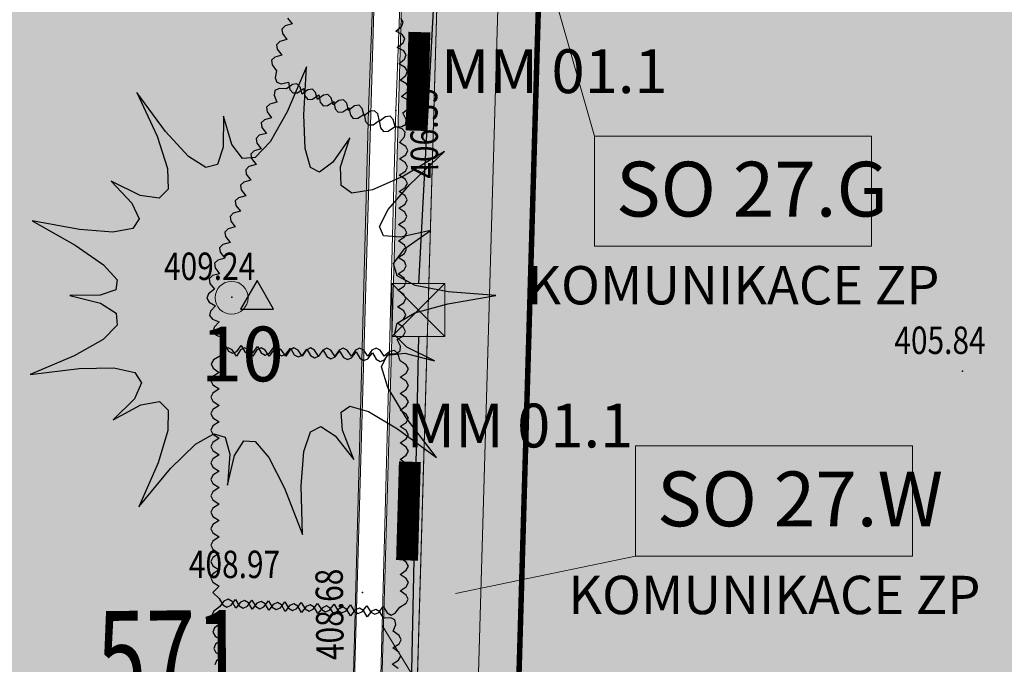
# Model space of a CAD drawing. Units: millimetres. Extents: x -1964 to 1041, y -664 to 14015.
# Drawn here: x 116 to 134, y 159 to 171 of the extents above; entities that cross this region are included whole.
import ezdxf
from ezdxf.enums import TextEntityAlignment as Align

# ---------------------------------------------------------------- set-up
doc = ezdxf.new("R2010")
doc.units = ezdxf.units.MM
doc.linetypes.add('ČÁRKOVANÁX2', pattern=[38.1, 25.4, -12.7])
doc.layers.get('0').update_dxf_attribs({"lineweight": 15})
for name, color, linetype, lineweight in [('adr mob lavicky', 7, 'Continuous', 0), ('adr mob popis', 210, 'Continuous', 5), ('adr parter komunikace', 3, 'Continuous', 9), ('adr stromy kmeny', 15, 'Continuous', 15), ('adr stromy stavajici oznaceni', 124, 'Continuous', 15), ('ADR_popis_komunikace', 203, 'Continuous', 9), ('situace', 7, 'Continuous', 5)]:
    doc.layers.add(name, color=color, linetype=linetype, lineweight=lineweight)
doc.layers.add('adr osvetleni', color=7, linetype='Continuous', lineweight=15, true_color=0xf03c00)
doc.layers.add('ADR SO objekty_popis', color=7, linetype='Continuous', lineweight=5, true_color=0xff4000)
for name, color, linetype in [('adr podkres KM', 253, 'Continuous'), ('body', 7, 'Continuous'), ('Ekab_svetla', 6, 'Continuous'), ('ZÁKLADNÍ_VRSTVA', 255, 'Continuous')]:
    doc.layers.add(name, color=color, linetype=linetype)
for name, color, linetype, true_color in [('adr podkres KM cervena', 7, 'Continuous', 0xe60000), ('adr srafy mlat 4b pochozi', 7, 'Continuous', 0xfbfacb), ('adr srafy sad travnik', 7, 'Continuous', 0xcff7a1), ('VPK_dešťová kanalizace', 7, 'KANALIZACE_DESTOVA_PODZ', 0x470165)]:
    doc.layers.add(name, color=color, linetype=linetype, true_color=true_color)
doc.layers.add('pomoc', color=30, linetype='Continuous', lineweight=5, plot=False)
doc.styles.add('MONOTXT', font='MONOTXT', dxfattribs={"height": 0.2})
doc.styles.add('RomanS', font='romans.shx')
doc.styles.get("Standard").update_dxf_attribs({"font": 'ARIALN.TTF'})
doc.linetypes.add('KANALIZACE_DESTOVA_PODZ', pattern='A,35,-15,[102,cadkon.shx,S=5,R=0,X=0,Y=5],-5,[106,cadkon.shx,S=5,R=0,X=10,Y=0],30,-15', length=100)
doc.linetypes.add('PLOZDEN1', pattern='A,150,[34,is-znacky.shx,S=15,R=0,X=0,Y=0],50', length=200)

# ---------------------------------------------------------------- blocks, each defined once
blk = doc.blocks.new('podkres KM')
at = {"style": 'MONOTXT', "width": 0.7}
blk.add_text('571', height=1.7, dxfattribs=at).set_placement((37.22, 9.37))
blk = doc.blocks.new('vyskopis_opraveny')
at = {"layer": 'body'}
for p in [(35.295, 21.624), (32.305, 18.214), (45.635, 16.864), (34.685, 12.824)]:
    blk.add_point(p, dxfattribs=at)
at = {"style": 'RomanS', "width": 0.8}
for s, p in [('406.39', (36.072, 20.38)), ('408.68', (34.347, 11.597))]:
    blk.add_text(s, height=0.5, rotation=90.7345, dxfattribs=at).set_placement(p)
for s, p in [('409.24', (31.064, 18.529)), ('405.84', (44.394, 17.179)), ('408.97', (31.518, 13.09))]:
    blk.add_text(s, height=0.5, dxfattribs=at).set_placement(p)
blk = doc.blocks.new('osvetleni areal')
at = {"layer": 'adr osvetleni', "ltscale": 500}
blk.add_lwpolyline([(732.856, 53.337), (733.822, 53.337), (733.822, 52.371), (732.856, 52.371)], close=True, dxfattribs=at)
for points in [[(732.856, 53.337), (733.822, 52.371)], [(733.822, 53.337), (732.856, 52.371)]]:
    blk.add_lwpolyline(points, dxfattribs=at)
at = {"layer": 'Ekab_svetla'}
for p, q in [((733.655, 59.224), (733.339, 53.337)), ((733.339, 52.371), (733.204, 45.792))]:
    blk.add_line(p, q, dxfattribs=at)
blk = doc.blocks.new('srafy')
at = {"layer": 'adr srafy mlat 4b pochozi'}
for points in [[(124.555, 174.132), (123.637, 142.575), (128.689, 138.967), (141.937, 137.885), (143.134, 137.787), (168.774, 135.692), (169.011, 139.39), (168.215, 148.463), (167.825, 156.101), (167.686, 161.956), (167.546, 167.811), (167.415, 178.542), (168.447, 178.52), (168.57, 174.102), (168.742, 167.892), (168.994, 156.72), (169.411, 148.564), (170.207, 139.491), (169.882, 134.431), (160.43, 135.17), (156.17, 135.518), (143.855, 136.524), (136.935, 137.09), (136.437, 137.13), (128.622, 137.769), (128.261, 137.798), (122.507, 141.907), (122.584, 144.556), (122.803, 152.067), (123.446, 174.173)], [(121.517, 142.614), (122.507, 141.907), (123.446, 174.173), (123.51, 176.372), (123.01, 176.39), (122.958, 174.604), (122.81, 174.61), (122.11, 150.55), (121.69, 143.65)]]:
    blk.add_hatch(color=256, dxfattribs=at).paths.add_polyline_path(points)
at = {"layer": 'adr srafy sad travnik', "ltscale": 500}
for points in [[(122.291, 174.128), (122.026, 174.137), (121.96, 179.324), (119.87, 179.4), (119.888, 179.9), (118.189, 179.948), (104.105, 180.354), (104.76, 159.393), (104.684, 154.634), (112.657, 148.941), (120.47, 143.361), (121.205, 143.911), (121.61, 150.572)], [(143.554, 179.224), (128.941, 179.641), (128.92, 179.07), (126.333, 179.164), (126.228, 176.273), (125.728, 176.291), (125.664, 174.092), (124.555, 174.132), (123.637, 142.575), (128.689, 138.967), (141.937, 137.885)]]:
    blk.add_hatch(color=256, dxfattribs=at).paths.add_polyline_path(points)
blk = doc.blocks.new('kanalizace destova')
at = {"layer": 'VPK_dešťová kanalizace', "linetype": 'ČÁRKOVANÁX2', "ltscale": 0.08, "const_width": 0.1}
blk.add_lwpolyline([(129.6, 177.273), (142.211, 176.912), (140.81, 141.089), (137.731, 138.496), (128.766, 139.236), (124.373, 142.373), (125.246, 172.388), (126.839, 172.326), (126.903, 174.528), (126.911, 174.527), (127.016, 177.417), (129.603, 177.322)], close=True, dxfattribs=at)
blk = doc.blocks.new('stromy stavajici')
at = {"layer": 'ZÁKLADNÍ_VRSTVA', "color": 92}
for points in [[(1407.519, 170.145), (1407.167, 169.325), (1406.855, 168.773), (1406.583, 168.489), (1406.351, 168.473), (1406.159, 168.725), (1406.007, 169.245), (1406.007, 169.245)], [(1408.311, 168.849), (1407.999, 168.405), (1407.759, 168.225), (1407.591, 168.309), (1407.495, 168.657), (1407.471, 169.269), (1407.519, 170.145), (1407.519, 170.145)], [(1404.423, 169.677), (1404.795, 168.877), (1404.987, 168.289), (1404.999, 167.913), (1404.831, 167.749), (1404.483, 167.797), (1403.955, 168.057), (1403.955, 168.057)], [(1406.007, 169.245), (1406.003, 168.677), (1405.895, 168.365), (1405.683, 168.309), (1405.367, 168.509), (1404.947, 168.965), (1404.423, 169.677), (1404.423, 169.677)], [(1410.039, 168.597), (1409.291, 168.149), (1408.727, 167.897), (1408.347, 167.841), (1408.151, 167.981), (1408.139, 168.317), (1408.311, 168.849), (1408.311, 168.849)], [(1409.787, 167.157), (1409.239, 167.037), (1408.927, 167.061), (1408.851, 167.229), (1409.011, 167.541), (1409.407, 167.997), (1410.039, 168.597), (1410.039, 168.597)], [(1403.955, 168.057), (1404.335, 167.657), (1404.467, 167.369), (1404.351, 167.193), (1403.987, 167.129), (1403.375, 167.177), (1402.515, 167.337), (1402.515, 167.337)], [(1402.515, 167.337), (1403.299, 166.889), (1403.815, 166.529), (1404.063, 166.257), (1404.043, 166.073), (1403.755, 165.977), (1403.199, 165.969), (1403.199, 165.969)], [(1410.975, 165.969), (1410.107, 166.037), (1409.507, 166.157), (1409.175, 166.329), (1409.111, 166.553), (1409.315, 166.829), (1409.787, 167.157), (1409.787, 167.157)], [(1406.319, 165.724), (1406.919, 165.724), (1406.619, 166.243), (1406.319, 165.724)], [(1403.199, 165.969), (1403.759, 165.829), (1404.047, 165.649), (1404.063, 165.429), (1403.807, 165.169), (1403.279, 164.869), (1402.479, 164.529), (1402.479, 164.529)], [(1409.859, 164.781), (1409.355, 165.029), (1409.127, 165.257), (1409.175, 165.465), (1409.499, 165.653), (1410.099, 165.821), (1410.975, 165.969), (1410.975, 165.969)], [(1409.895, 163.017), (1409.339, 163.741), (1409.003, 164.293), (1408.887, 164.673), (1408.991, 164.881), (1409.315, 164.917), (1409.859, 164.781), (1409.859, 164.781)], [(1402.479, 164.529), (1403.371, 164.641), (1404.007, 164.653), (1404.387, 164.565), (1404.511, 164.377), (1404.379, 164.089), (1403.991, 163.701), (1403.991, 163.701)], [(1403.991, 163.701), (1404.499, 163.977), (1404.835, 164.037), (1404.999, 163.881), (1404.991, 163.509), (1404.811, 162.921), (1404.459, 162.117), (1404.459, 162.117)], [(1408.383, 162.981), (1408.175, 163.517), (1408.151, 163.841), (1408.311, 163.953), (1408.655, 163.853), (1409.183, 163.541), (1409.895, 163.017), (1409.895, 163.017)], [(1407.447, 161.613), (1407.423, 162.501), (1407.471, 163.125), (1407.591, 163.485), (1407.783, 163.581), (1408.047, 163.413), (1408.383, 162.981), (1408.383, 162.981)], [(1404.459, 162.117), (1405.039, 162.813), (1405.495, 163.257), (1405.827, 163.449), (1406.035, 163.389), (1406.119, 163.077), (1406.079, 162.513), (1406.079, 162.513)], [(1406.079, 162.513), (1406.207, 163.053), (1406.375, 163.317), (1406.583, 163.305), (1406.831, 163.017), (1407.119, 162.453), (1407.447, 161.613), (1407.447, 161.613)]]:
    blk.add_lwpolyline(points, dxfattribs=at)
blk = doc.blocks.new('stromy nove')
at = {"layer": 'ZÁKLADNÍ_VRSTVA', "color": 162, "true_color": 0x082db5}
for p, q in [((1127.319, 170.928), (1127.189, 170.892)), ((1127.236, 171.034), (1127.319, 170.928)), ((1129.347, 170.96), (1129.304, 171.031)), ((1129.316, 170.882), (1129.347, 170.96)), ((1127.189, 170.892), (1127.129, 170.833)), ((1127.129, 170.833), (1127.141, 170.75)), ((1127.141, 170.75), (1127.224, 170.643)), ((1129.211, 170.798), (1129.316, 170.882)), ((1129.329, 170.733), (1129.211, 170.798)), ((1129.373, 170.661), (1129.329, 170.733)), ((1127.094, 170.607), (1127.034, 170.548)), ((1127.034, 170.548), (1127.046, 170.465)), ((1127.224, 170.643), (1127.094, 170.607)), ((1129.237, 170.499), (1129.342, 170.583)), ((1129.342, 170.583), (1129.373, 170.661)), ((1127.046, 170.465), (1127.129, 170.358)), ((1129.355, 170.434), (1129.237, 170.499)), ((1129.399, 170.362), (1129.355, 170.434)), ((1129.368, 170.284), (1129.399, 170.362)), ((1126.999, 170.323), (1126.94, 170.264)), ((1126.94, 170.264), (1126.951, 170.181)), ((1127.129, 170.358), (1126.999, 170.323)), ((1129.263, 170.2), (1129.368, 170.284)), ((1129.381, 170.135), (1129.263, 170.2)), ((1126.951, 170.181), (1127.034, 170.074)), ((1127.034, 170.074), (1127.01, 169.941)), ((1129.425, 170.063), (1129.381, 170.135)), ((1129.394, 169.985), (1129.425, 170.063)), ((1127.01, 169.941), (1127.037, 169.862)), ((1127.037, 169.862), (1127.117, 169.836)), ((1127.117, 169.836), (1127.249, 169.864)), ((1127.322, 169.825), (1127.214, 169.744)), ((1127.249, 169.864), (1127.274, 169.731)), ((1127.405, 169.836), (1127.322, 169.825)), ((1127.464, 169.776), (1127.405, 169.836)), ((1129.288, 169.901), (1129.394, 169.985)), ((1129.407, 169.836), (1129.288, 169.901)), ((1129.451, 169.764), (1129.407, 169.836)), ((1127.005, 169.71), (1126.991, 169.627)), ((1127.079, 169.749), (1127.005, 169.71)), ((1127.214, 169.744), (1127.079, 169.749)), ((1127.274, 169.731), (1127.329, 169.668)), ((1127.329, 169.668), (1127.413, 169.673)), ((1127.413, 169.673), (1127.525, 169.748)), ((1127.498, 169.645), (1127.464, 169.776)), ((1127.606, 169.727), (1127.498, 169.645)), ((1127.525, 169.748), (1127.551, 169.615)), ((1127.689, 169.738), (1127.606, 169.727)), ((1127.747, 169.678), (1127.689, 169.738)), ((1127.781, 169.547), (1127.747, 169.678)), ((1129.314, 169.602), (1129.42, 169.686)), ((1129.42, 169.686), (1129.451, 169.764)), ((1126.908, 169.465), (1126.849, 169.406)), ((1127.039, 169.501), (1126.908, 169.465)), ((1126.991, 169.627), (1127.039, 169.501)), ((1127.551, 169.615), (1127.605, 169.551)), ((1127.605, 169.551), (1127.689, 169.556)), ((1127.689, 169.556), (1127.802, 169.631)), ((1127.889, 169.629), (1127.781, 169.547)), ((1127.802, 169.631), (1127.827, 169.498)), ((1127.827, 169.498), (1127.882, 169.434)), ((1127.972, 169.639), (1127.889, 169.629)), ((1127.965, 169.44), (1128.078, 169.514)), ((1128.031, 169.579), (1127.972, 169.639)), ((1128.065, 169.449), (1128.031, 169.579)), ((1128.172, 169.53), (1128.065, 169.449)), ((1128.078, 169.514), (1128.104, 169.381)), ((1128.256, 169.541), (1128.172, 169.53)), ((1128.314, 169.481), (1128.256, 169.541)), ((1128.348, 169.35), (1128.314, 169.481)), ((1129.433, 169.537), (1129.314, 169.602)), ((1129.477, 169.466), (1129.433, 169.537)), ((1129.446, 169.388), (1129.477, 169.466)), ((1126.849, 169.406), (1126.861, 169.323)), ((1126.861, 169.323), (1126.944, 169.216)), ((1127.882, 169.434), (1127.965, 169.44)), ((1128.104, 169.381), (1128.158, 169.318)), ((1128.158, 169.318), (1128.242, 169.323)), ((1128.242, 169.323), (1128.355, 169.397)), ((1128.456, 169.432), (1128.348, 169.35)), ((1128.355, 169.397), (1128.38, 169.265)), ((1128.539, 169.443), (1128.456, 169.432)), ((1128.598, 169.383), (1128.539, 169.443)), ((1128.632, 169.252), (1128.598, 169.383)), ((1128.739, 169.334), (1128.632, 169.252)), ((1128.822, 169.344), (1128.739, 169.334)), ((1128.881, 169.284), (1128.822, 169.344)), ((1128.915, 169.154), (1128.881, 169.284)), ((1129.34, 169.303), (1129.446, 169.388)), ((1129.397, 169.181), (1129.34, 169.303)), ((1126.813, 169.18), (1126.754, 169.121)), ((1126.754, 169.121), (1126.766, 169.038)), ((1126.944, 169.216), (1126.813, 169.18)), ((1128.38, 169.265), (1128.434, 169.201)), ((1128.434, 169.201), (1128.518, 169.206)), ((1128.518, 169.206), (1128.631, 169.281)), ((1128.631, 169.281), (1128.656, 169.148)), ((1128.656, 169.148), (1128.711, 169.084)), ((1128.794, 169.089), (1128.907, 169.164)), ((1128.907, 169.164), (1128.933, 169.031)), ((1129.023, 169.235), (1128.915, 169.154)), ((1129.106, 169.246), (1129.023, 169.235)), ((1129.164, 169.186), (1129.106, 169.246)), ((1129.198, 169.055), (1129.164, 169.186)), ((1129.39, 169.097), (1129.397, 169.181)), ((1126.849, 168.931), (1126.719, 168.896)), ((1126.766, 169.038), (1126.849, 168.931)), ((1128.711, 169.084), (1128.794, 169.089)), ((1128.933, 169.031), (1128.987, 168.967)), ((1128.987, 168.967), (1129.071, 168.973)), ((1129.071, 168.973), (1129.184, 169.047)), ((1129.184, 169.047), (1129.319, 169.053)), ((1129.327, 169.014), (1129.198, 169.055)), ((1129.319, 169.053), (1129.39, 169.097)), ((1129.383, 168.952), (1129.327, 169.014)), ((1129.368, 168.869), (1129.383, 168.952)), ((1126.719, 168.896), (1126.659, 168.836)), ((1126.659, 168.836), (1126.671, 168.753)), ((1126.671, 168.753), (1126.754, 168.647)), ((1129.28, 168.766), (1129.368, 168.869)), ((1129.391, 168.69), (1129.28, 168.766)), ((1126.624, 168.611), (1126.564, 168.552)), ((1126.754, 168.647), (1126.624, 168.611)), ((1129.39, 168.54), (1129.428, 168.615)), ((1129.428, 168.615), (1129.391, 168.69)), ((1126.564, 168.552), (1126.576, 168.469)), ((1126.576, 168.469), (1126.659, 168.362)), ((1129.276, 168.466), (1129.39, 168.54)), ((1129.388, 168.39), (1129.276, 168.466)), ((1129.424, 168.315), (1129.388, 168.39)), ((1126.529, 168.327), (1126.47, 168.267)), ((1126.47, 168.267), (1126.481, 168.184)), ((1126.659, 168.362), (1126.529, 168.327)), ((1129.272, 168.166), (1129.386, 168.24)), ((1129.386, 168.24), (1129.424, 168.315)), ((1126.434, 168.042), (1126.375, 167.983)), ((1126.564, 168.078), (1126.434, 168.042)), ((1126.481, 168.184), (1126.564, 168.078)), ((1129.384, 168.09), (1129.272, 168.166)), ((1129.421, 168.015), (1129.384, 168.09)), ((1126.375, 167.983), (1126.387, 167.9)), ((1126.387, 167.9), (1126.47, 167.793)), ((1129.269, 167.867), (1129.382, 167.94)), ((1129.38, 167.79), (1129.269, 167.867)), ((1129.382, 167.94), (1129.421, 168.015)), ((1126.339, 167.757), (1126.28, 167.698)), ((1126.28, 167.698), (1126.292, 167.615)), ((1126.47, 167.793), (1126.339, 167.757)), ((1129.379, 167.64), (1129.417, 167.715)), ((1129.417, 167.715), (1129.38, 167.79)), ((1126.375, 167.508), (1126.244, 167.473)), ((1126.292, 167.615), (1126.375, 167.508)), ((1129.265, 167.567), (1129.379, 167.64)), ((1129.377, 167.49), (1129.265, 167.567)), ((1129.413, 167.415), (1129.377, 167.49)), ((1126.244, 167.473), (1126.185, 167.413)), ((1126.185, 167.413), (1126.197, 167.33)), ((1126.197, 167.33), (1126.28, 167.224)), ((1129.261, 167.267), (1129.375, 167.34)), ((1129.375, 167.34), (1129.413, 167.415)), ((1126.149, 167.188), (1126.09, 167.129)), ((1126.09, 167.129), (1126.102, 167.046)), ((1126.28, 167.224), (1126.149, 167.188)), ((1129.373, 167.19), (1129.261, 167.267)), ((1129.41, 167.115), (1129.373, 167.19)), ((1126.102, 167.046), (1126.185, 166.939)), ((1129.258, 166.967), (1129.371, 167.04)), ((1129.369, 166.89), (1129.258, 166.967)), ((1129.371, 167.04), (1129.41, 167.115)), ((1126.054, 166.904), (1125.995, 166.844)), ((1125.995, 166.844), (1126.007, 166.761)), ((1126.185, 166.939), (1126.054, 166.904)), ((1129.368, 166.74), (1129.406, 166.815)), ((1129.406, 166.815), (1129.369, 166.89)), ((1125.96, 166.619), (1125.9, 166.56)), ((1126.09, 166.654), (1125.96, 166.619)), ((1126.007, 166.761), (1126.09, 166.654)), ((1129.254, 166.667), (1129.368, 166.74)), ((1129.366, 166.59), (1129.254, 166.667)), ((1129.402, 166.515), (1129.366, 166.59)), ((1125.9, 166.56), (1125.912, 166.477)), ((1125.912, 166.477), (1125.995, 166.37)), ((1129.251, 166.367), (1129.364, 166.44)), ((1129.364, 166.44), (1129.402, 166.515)), ((1125.865, 166.334), (1125.805, 166.275)), ((1125.805, 166.275), (1125.817, 166.192)), ((1125.995, 166.37), (1125.865, 166.334)), ((1129.362, 166.29), (1129.251, 166.367)), ((1129.399, 166.215), (1129.362, 166.29)), ((1125.9, 166.085), (1125.793, 166.003)), ((1125.817, 166.192), (1125.9, 166.085)), ((1129.247, 166.067), (1129.36, 166.14)), ((1129.358, 165.99), (1129.247, 166.067)), ((1129.36, 166.14), (1129.399, 166.215)), ((1125.793, 166.003), (1125.761, 165.926)), ((1125.761, 165.926), (1125.803, 165.853)), ((1129.357, 165.84), (1129.395, 165.915)), ((1129.395, 165.915), (1129.358, 165.99)), ((1125.803, 165.853), (1125.92, 165.786)), ((1125.92, 165.786), (1125.828, 165.687)), ((1129.243, 165.767), (1129.357, 165.84)), ((1129.355, 165.69), (1129.243, 165.767)), ((1129.391, 165.615), (1129.355, 165.69)), ((1125.828, 165.687), (1125.809, 165.606)), ((1125.809, 165.606), (1125.862, 165.541)), ((1125.862, 165.541), (1125.989, 165.494)), ((1129.24, 165.467), (1129.353, 165.54)), ((1129.353, 165.54), (1129.391, 165.615)), ((1125.897, 165.395), (1125.878, 165.314)), ((1125.989, 165.494), (1125.897, 165.395)), ((1129.351, 165.39), (1129.24, 165.467)), ((1129.388, 165.315), (1129.351, 165.39)), ((1125.878, 165.314), (1125.931, 165.249)), ((1125.931, 165.249), (1126.058, 165.202)), ((1126.058, 165.202), (1126.01, 165.124)), ((1129.236, 165.167), (1129.349, 165.24)), ((1129.294, 165.045), (1129.236, 165.167)), ((1129.349, 165.24), (1129.388, 165.315)), ((1126.075, 164.978), (1126, 164.866)), ((1126.01, 165.124), (1126.088, 165.076)), ((1126.15, 165.016), (1126.075, 164.978)), ((1126.088, 165.076), (1126.156, 164.959)), ((1126.225, 164.978), (1126.15, 165.016)), ((1126.3, 164.866), (1126.225, 164.978)), ((1126.375, 164.978), (1126.3, 164.866)), ((1126.306, 164.951), (1126.387, 165.059)), ((1126.45, 165.015), (1126.375, 164.978)), ((1126.387, 165.059), (1126.456, 164.943)), ((1126.525, 164.978), (1126.45, 165.015)), ((1126.6, 164.865), (1126.525, 164.978)), ((1126.675, 164.978), (1126.6, 164.865)), ((1126.605, 164.934), (1126.687, 165.042)), ((1126.75, 165.015), (1126.675, 164.978)), ((1126.687, 165.042), (1126.755, 164.926)), ((1126.825, 164.977), (1126.75, 165.015)), ((1126.9, 164.865), (1126.825, 164.977)), ((1126.975, 164.977), (1126.9, 164.865)), ((1126.905, 164.917), (1126.986, 165.026)), ((1127.05, 165.015), (1126.975, 164.977)), ((1126.986, 165.026), (1127.055, 164.909)), ((1127.125, 164.977), (1127.05, 165.015)), ((1127.2, 164.864), (1127.125, 164.977)), ((1127.275, 164.977), (1127.2, 164.864)), ((1127.205, 164.901), (1127.286, 165.009)), ((1127.35, 165.014), (1127.275, 164.977)), ((1127.286, 165.009), (1127.354, 164.892)), ((1127.425, 164.977), (1127.35, 165.014)), ((1127.5, 164.864), (1127.425, 164.977)), ((1127.575, 164.976), (1127.5, 164.864)), ((1127.504, 164.884), (1127.585, 164.992)), ((1127.65, 165.014), (1127.575, 164.976)), ((1127.585, 164.992), (1127.654, 164.876)), ((1127.725, 164.976), (1127.65, 165.014)), ((1127.8, 164.864), (1127.725, 164.976)), ((1127.875, 164.976), (1127.8, 164.864)), ((1127.804, 164.867), (1127.885, 164.975)), ((1127.95, 165.013), (1127.875, 164.976)), ((1127.885, 164.975), (1127.953, 164.859)), ((1128.025, 164.976), (1127.95, 165.013)), ((1128.1, 164.863), (1128.025, 164.976)), ((1128.175, 164.976), (1128.1, 164.863)), ((1128.25, 165.013), (1128.175, 164.976)), ((1128.325, 164.975), (1128.25, 165.013)), ((1128.4, 164.863), (1128.325, 164.975)), ((1128.475, 164.975), (1128.4, 164.863)), ((1128.55, 165.013), (1128.475, 164.975)), ((1128.625, 164.975), (1128.55, 165.013)), ((1128.7, 164.862), (1128.625, 164.975)), ((1128.775, 164.975), (1128.7, 164.862)), ((1128.85, 165.012), (1128.775, 164.975)), ((1128.925, 164.975), (1128.85, 165.012)), ((1129, 164.862), (1128.925, 164.975)), ((1129.288, 164.961), (1129.294, 165.045)), ((1125.884, 164.797), (1125.843, 164.723)), ((1126, 164.866), (1125.884, 164.797)), ((1126.156, 164.959), (1126.229, 164.918)), ((1126.229, 164.918), (1126.306, 164.951)), ((1126.456, 164.943), (1126.529, 164.901)), ((1126.529, 164.901), (1126.605, 164.934)), ((1126.755, 164.926), (1126.828, 164.884)), ((1126.828, 164.884), (1126.905, 164.917)), ((1127.055, 164.909), (1127.128, 164.868)), ((1127.128, 164.868), (1127.205, 164.901)), ((1127.354, 164.892), (1127.427, 164.851)), ((1127.427, 164.851), (1127.504, 164.884)), ((1127.654, 164.876), (1127.727, 164.834)), ((1127.727, 164.834), (1127.804, 164.867)), ((1127.953, 164.859), (1128.026, 164.817)), ((1128.026, 164.817), (1128.103, 164.851)), ((1128.103, 164.851), (1128.184, 164.959)), ((1128.184, 164.959), (1128.253, 164.842)), ((1128.253, 164.842), (1128.326, 164.801)), ((1128.326, 164.801), (1128.403, 164.834)), ((1128.403, 164.834), (1128.484, 164.942)), ((1128.484, 164.942), (1128.552, 164.826)), ((1128.552, 164.826), (1128.625, 164.784)), ((1128.625, 164.784), (1128.702, 164.817)), ((1128.702, 164.817), (1128.783, 164.925)), ((1128.783, 164.925), (1128.852, 164.809)), ((1128.852, 164.809), (1128.925, 164.767)), ((1128.925, 164.767), (1129.002, 164.8)), ((1129.102, 164.951), (1129, 164.862)), ((1129.002, 164.8), (1129.083, 164.909)), ((1129.083, 164.909), (1129.218, 164.916)), ((1129.184, 164.967), (1129.102, 164.951)), ((1129.246, 164.911), (1129.184, 164.967)), ((1129.218, 164.916), (1129.288, 164.961)), ((1129.289, 164.782), (1129.246, 164.911)), ((1125.843, 164.723), (1125.876, 164.647)), ((1125.876, 164.647), (1125.985, 164.566)), ((1129.401, 164.707), (1129.289, 164.782)), ((1129.439, 164.632), (1129.401, 164.707)), ((1129.401, 164.557), (1129.439, 164.632)), ((1125.873, 164.491), (1125.835, 164.416)), ((1125.985, 164.566), (1125.873, 164.491)), ((1129.289, 164.482), (1129.401, 164.557)), ((1129.401, 164.407), (1129.289, 164.482)), ((1125.835, 164.416), (1125.873, 164.341)), ((1125.873, 164.341), (1125.985, 164.266)), ((1125.985, 164.266), (1125.873, 164.191)), ((1129.289, 164.182), (1129.401, 164.257)), ((1129.439, 164.332), (1129.401, 164.407)), ((1129.401, 164.257), (1129.439, 164.332)), ((1125.873, 164.191), (1125.835, 164.116)), ((1125.835, 164.116), (1125.873, 164.041)), ((1129.401, 164.107), (1129.289, 164.182)), ((1129.439, 164.032), (1129.401, 164.107)), ((1125.873, 163.891), (1125.835, 163.816)), ((1125.873, 164.041), (1125.985, 163.966)), ((1125.985, 163.966), (1125.873, 163.891)), ((1129.289, 163.882), (1129.401, 163.957)), ((1129.401, 163.957), (1129.439, 164.032)), ((1125.835, 163.816), (1125.873, 163.741)), ((1125.873, 163.741), (1125.985, 163.666)), ((1129.401, 163.807), (1129.289, 163.882)), ((1129.439, 163.732), (1129.401, 163.807)), ((1129.401, 163.657), (1129.439, 163.732)), ((1125.873, 163.591), (1125.835, 163.516)), ((1125.985, 163.666), (1125.873, 163.591)), ((1129.289, 163.582), (1129.401, 163.657)), ((1129.401, 163.507), (1129.289, 163.582)), ((1125.835, 163.516), (1125.873, 163.441)), ((1125.873, 163.441), (1125.985, 163.366)), ((1125.985, 163.366), (1125.873, 163.291)), ((1129.289, 163.282), (1129.401, 163.357)), ((1129.439, 163.432), (1129.401, 163.507)), ((1129.401, 163.357), (1129.439, 163.432)), ((1125.873, 163.291), (1125.835, 163.216)), ((1125.835, 163.216), (1125.873, 163.141)), ((1129.401, 163.207), (1129.289, 163.282)), ((1129.439, 163.132), (1129.401, 163.207)), ((1125.873, 163.141), (1125.985, 163.066)), ((1125.985, 163.066), (1125.873, 162.991)), ((1129.289, 162.982), (1129.401, 163.057)), ((1129.401, 163.057), (1129.439, 163.132)), ((1125.873, 162.991), (1125.835, 162.916)), ((1125.835, 162.916), (1125.873, 162.841)), ((1125.873, 162.841), (1125.985, 162.766)), ((1129.401, 162.907), (1129.289, 162.982)), ((1129.439, 162.832), (1129.401, 162.907)), ((1129.401, 162.757), (1129.439, 162.832)), ((1125.873, 162.691), (1125.835, 162.616)), ((1125.985, 162.766), (1125.873, 162.691)), ((1129.289, 162.682), (1129.401, 162.757)), ((1129.401, 162.607), (1129.289, 162.682)), ((1125.835, 162.616), (1125.873, 162.541)), ((1125.873, 162.541), (1125.985, 162.466)), ((1125.985, 162.466), (1125.873, 162.391)), ((1129.289, 162.382), (1129.401, 162.457)), ((1129.439, 162.532), (1129.401, 162.607)), ((1129.401, 162.457), (1129.439, 162.532)), ((1125.873, 162.391), (1125.835, 162.316)), ((1125.835, 162.316), (1125.873, 162.241)), ((1129.401, 162.307), (1129.289, 162.382)), ((1129.439, 162.232), (1129.401, 162.307)), ((1125.873, 162.241), (1125.985, 162.166)), ((1125.985, 162.166), (1125.873, 162.091)), ((1129.289, 162.082), (1129.401, 162.157)), ((1129.401, 162.157), (1129.439, 162.232)), ((1125.873, 162.091), (1125.835, 162.016)), ((1125.835, 162.016), (1125.873, 161.941)), ((1125.873, 161.941), (1125.985, 161.866)), ((1129.401, 162.007), (1129.289, 162.082)), ((1129.439, 161.932), (1129.401, 162.007)), ((1129.401, 161.857), (1129.439, 161.932)), ((1125.873, 161.791), (1125.835, 161.716)), ((1125.985, 161.866), (1125.873, 161.791)), ((1129.289, 161.782), (1129.401, 161.857)), ((1129.401, 161.707), (1129.289, 161.782)), ((1125.835, 161.716), (1125.873, 161.641)), ((1125.873, 161.641), (1125.985, 161.566)), ((1125.985, 161.566), (1125.873, 161.491)), ((1129.289, 161.482), (1129.401, 161.557)), ((1129.439, 161.632), (1129.401, 161.707)), ((1129.401, 161.557), (1129.439, 161.632)), ((1125.873, 161.491), (1125.835, 161.416)), ((1125.835, 161.416), (1125.873, 161.341)), ((1129.401, 161.407), (1129.289, 161.482)), ((1129.439, 161.332), (1129.401, 161.407)), ((1125.873, 161.341), (1125.985, 161.266)), ((1125.985, 161.266), (1125.873, 161.191)), ((1129.289, 161.182), (1129.401, 161.257)), ((1129.401, 161.257), (1129.439, 161.332)), ((1125.873, 161.191), (1125.835, 161.116)), ((1125.835, 161.116), (1125.873, 161.041)), ((1125.873, 161.041), (1125.985, 160.966)), ((1129.401, 161.107), (1129.289, 161.182)), ((1129.439, 161.032), (1129.401, 161.107)), ((1129.401, 160.957), (1129.439, 161.032)), ((1125.873, 160.891), (1125.835, 160.816)), ((1125.985, 160.966), (1125.873, 160.891)), ((1129.289, 160.882), (1129.401, 160.957)), ((1129.401, 160.807), (1129.289, 160.882)), ((1125.835, 160.816), (1125.873, 160.741)), ((1125.985, 160.666), (1125.872, 160.554)), ((1125.873, 160.741), (1125.985, 160.666)), ((1129.289, 160.582), (1129.401, 160.657)), ((1129.439, 160.732), (1129.401, 160.807)), ((1129.401, 160.657), (1129.439, 160.732)), ((1125.872, 160.554), (1125.985, 160.441)), ((1129.4, 160.505), (1129.289, 160.582)), ((1129.435, 160.429), (1129.4, 160.505)), ((1125.985, 160.441), (1126.055, 160.325)), ((1126.074, 160.396), (1125.992, 160.289)), ((1126.055, 160.325), (1126.128, 160.284)), ((1126.152, 160.428), (1126.074, 160.396)), ((1126.128, 160.284), (1126.205, 160.318)), ((1126.224, 160.385), (1126.152, 160.428)), ((1126.205, 160.318), (1126.285, 160.426)), ((1126.291, 160.268), (1126.224, 160.385)), ((1126.285, 160.426), (1126.354, 160.31)), ((1126.374, 160.375), (1126.291, 160.268)), ((1126.354, 160.31), (1126.427, 160.269)), ((1126.451, 160.408), (1126.374, 160.375)), ((1126.427, 160.269), (1126.504, 160.303)), ((1126.523, 160.365), (1126.451, 160.408)), ((1126.504, 160.303), (1126.584, 160.412)), ((1126.591, 160.248), (1126.523, 160.365)), ((1126.584, 160.412), (1126.654, 160.296)), ((1126.673, 160.355), (1126.591, 160.248)), ((1126.75, 160.387), (1126.673, 160.355)), ((1126.823, 160.345), (1126.75, 160.387)), ((1126.804, 160.289), (1126.884, 160.398)), ((1126.89, 160.227), (1126.823, 160.345)), ((1126.884, 160.398), (1126.954, 160.282)), ((1126.972, 160.335), (1126.89, 160.227)), ((1127.05, 160.367), (1126.972, 160.335)), ((1127.122, 160.324), (1127.05, 160.367)), ((1127.103, 160.274), (1127.184, 160.383)), ((1127.189, 160.207), (1127.122, 160.324)), ((1127.184, 160.383), (1127.253, 160.267)), ((1127.272, 160.314), (1127.189, 160.207)), ((1127.349, 160.346), (1127.272, 160.314)), ((1127.421, 160.304), (1127.349, 160.346)), ((1127.403, 160.26), (1127.483, 160.369)), ((1127.489, 160.187), (1127.421, 160.304)), ((1127.483, 160.369), (1127.553, 160.253)), ((1127.648, 160.326), (1127.571, 160.294)), ((1127.721, 160.284), (1127.648, 160.326)), ((1127.703, 160.246), (1127.783, 160.354)), ((1127.783, 160.354), (1127.853, 160.239)), ((1127.948, 160.306), (1127.87, 160.273)), ((1128.02, 160.263), (1127.948, 160.306)), ((1128.002, 160.231), (1128.083, 160.34)), ((1128.083, 160.34), (1128.152, 160.224)), ((1128.302, 160.217), (1128.382, 160.326)), ((1128.382, 160.326), (1128.452, 160.21)), ((1128.602, 160.203), (1128.682, 160.311)), ((1128.682, 160.311), (1128.752, 160.195)), ((1129.281, 160.283), (1129.396, 160.355)), ((1129.396, 160.355), (1129.435, 160.429)), ((1125.884, 160.207), (1125.85, 160.131)), ((1125.85, 160.131), (1125.892, 160.058)), ((1125.992, 160.289), (1125.884, 160.207)), ((1126.654, 160.296), (1126.727, 160.255)), ((1126.727, 160.255), (1126.804, 160.289)), ((1126.954, 160.282), (1127.027, 160.241)), ((1127.027, 160.241), (1127.103, 160.274)), ((1127.253, 160.267), (1127.326, 160.226)), ((1127.326, 160.226), (1127.403, 160.26)), ((1127.571, 160.294), (1127.489, 160.187)), ((1127.553, 160.253), (1127.626, 160.212)), ((1127.626, 160.212), (1127.703, 160.246)), ((1127.788, 160.166), (1127.721, 160.284)), ((1127.87, 160.273), (1127.788, 160.166)), ((1127.853, 160.239), (1127.926, 160.197)), ((1127.926, 160.197), (1128.002, 160.231)), ((1128.087, 160.146), (1128.02, 160.263)), ((1128.17, 160.253), (1128.087, 160.146)), ((1128.152, 160.224), (1128.225, 160.183)), ((1128.247, 160.285), (1128.17, 160.253)), ((1128.225, 160.183), (1128.302, 160.217)), ((1128.319, 160.243), (1128.247, 160.285)), ((1128.386, 160.125), (1128.319, 160.243)), ((1128.469, 160.233), (1128.386, 160.125)), ((1128.452, 160.21), (1128.525, 160.169)), ((1128.546, 160.265), (1128.469, 160.233)), ((1128.525, 160.169), (1128.602, 160.203)), ((1128.619, 160.222), (1128.546, 160.265)), ((1128.686, 160.105), (1128.619, 160.222)), ((1128.768, 160.212), (1128.686, 160.105)), ((1128.752, 160.195), (1128.825, 160.154)), ((1128.846, 160.244), (1128.768, 160.212)), ((1128.825, 160.154), (1128.901, 160.188)), ((1128.918, 160.202), (1128.846, 160.244)), ((1128.901, 160.188), (1128.982, 160.297)), ((1128.985, 160.085), (1128.918, 160.202)), ((1128.982, 160.297), (1129.051, 160.181)), ((1129.051, 160.181), (1129.124, 160.14)), ((1129.124, 160.14), (1129.201, 160.174)), ((1129.201, 160.174), (1129.281, 160.283)), ((1125.892, 160.058), (1126.009, 159.989)), ((1126.009, 159.989), (1125.901, 159.907)), ((1129.12, 160.092), (1128.985, 160.085)), ((1129.195, 160.054), (1129.12, 160.092)), ((1129.164, 159.844), (1129.21, 159.971)), ((1129.21, 159.971), (1129.195, 160.054)), ((1125.901, 159.907), (1125.868, 159.83)), ((1125.868, 159.83), (1125.91, 159.758)), ((1129.274, 159.765), (1129.164, 159.844)), ((1129.309, 159.689), (1129.274, 159.765)), ((1125.919, 159.608), (1125.886, 159.531)), ((1125.91, 159.758), (1126.027, 159.69)), ((1126.027, 159.69), (1125.919, 159.608)), ((1129.154, 159.544), (1129.269, 159.615)), ((1129.269, 159.615), (1129.309, 159.689)), ((1125.886, 159.531), (1125.928, 159.458)), ((1125.928, 159.458), (1126.045, 159.39)), ((1129.264, 159.465), (1129.154, 159.544)), ((1129.299, 159.389), (1129.264, 159.465)), ((1125.937, 159.308), (1125.904, 159.231)), ((1126.045, 159.39), (1125.937, 159.308)), ((1129.144, 159.244), (1129.259, 159.315)), ((1129.254, 159.166), (1129.144, 159.244)), ((1129.259, 159.315), (1129.299, 159.389))]:
    blk.add_line(p, q, dxfattribs=at)

msp = doc.modelspace()

# ---------------------------------------------------------------- linework, layer by layer
at = {"layer": 'adr mob lavicky', "ltscale": 500, "const_width": 0.4}
for points in [[(122.989, 168.979), (123.041, 170.778)], [(122.815, 161.138), (122.867, 162.938)]]:
    msp.add_lwpolyline(points, dxfattribs=at)
at = {"layer": 'adr parter komunikace'}
for points in [[(123.446, 174.173), (122.507, 141.907)], [(124.555, 174.141), (123.637, 142.575)]]:
    msp.add_lwpolyline(points, dxfattribs=at)
at = {"layer": 'ADR SO objekty_popis'}
msp.add_lwpolyline([(125.214, 155.285), (122.36, 159.95)], dxfattribs=at)
at = {"layer": 'adr stromy kmeny', "ltscale": 500}
msp.add_circle((119.613, 165.93), 0.3, dxfattribs=at)
at = {"layer": 'ADR_popis_komunikace', "ltscale": 500}
for points in [[(126.235, 168.879), (124.399, 175.322)], [(126.983, 161.217), (123.699, 160.536)]]:
    msp.add_lwpolyline(points, dxfattribs=at)
for points in [[(126.235, 168.879), (131.291, 168.879), (131.291, 166.869), (126.235, 166.869)], [(126.983, 163.226), (132.04, 163.226), (132.04, 161.217), (126.983, 161.217)]]:
    msp.add_lwpolyline(points, close=True, dxfattribs=at)
at = {"layer": 'pomoc', "ltscale": 500}
for points in [[(104.105, 180.354), (118.189, 179.948), (119.888, 179.9), (119.87, 179.4), (121.96, 179.324), (122.026, 174.137), (122.291, 174.128), (121.61, 150.572), (121.205, 143.911), (120.47, 143.361), (112.657, 148.941), (104.684, 154.634), (104.76, 159.393), (104.105, 180.354)], [(143.554, 179.224), (128.941, 179.641), (128.92, 179.07), (126.333, 179.164), (126.228, 176.273), (125.728, 176.291), (125.664, 174.092), (124.555, 174.132), (123.637, 142.575), (128.689, 138.967), (141.937, 137.885), (143.554, 179.224), (143.554, 179.224)], [(121.517, 142.614), (122.507, 141.907), (123.446, 174.173), (123.51, 176.372), (123.01, 176.39), (122.958, 174.604), (122.81, 174.61), (122.11, 150.55), (121.69, 143.65), (121.517, 142.614)]]:
    msp.add_lwpolyline(points, close=True, dxfattribs=at)
msp.add_lwpolyline([(122.803, 152.067), (123.446, 174.173), (124.555, 174.132), (124.555, 174.132), (123.637, 142.575)], dxfattribs=at)
at = {"layer": 'situace', "flags": 128}
msp.add_lwpolyline([(120.47, 143.361), (121.205, 143.911), (121.61, 150.572), (122.11, 169.366), (122.291, 174.128), (122.026, 174.137), (121.96, 179.324)], dxfattribs=at)
at = {"layer": 'situace', "linetype": 'PLOZDEN1', "ltscale": 0.025, "flags": 128}
msp.add_lwpolyline([(121.517, 142.614), (121.69, 143.65), (122.11, 150.55), (122.61, 169.35), (122.81, 174.61), (122.52, 174.62), (122.46, 179.306)], dxfattribs=at)

# ---------------------------------------------------------------- block references
for name, p in [('stromy nove', (-1006.6, 0)), ('stromy stavajici', (-1286.541, 0)), ('srafy', (0, 0)), ('osvetleni areal', (-610.317, 112.851)), ('kanalizace destova', (0, 0))]:
    msp.add_blockref(name, p)
at = {"layer": 'adr podkres KM', "rotation": 0.5059658407356582}
msp.add_blockref('podkres KM', (80.022, 148.814), dxfattribs=at)
at = {"layer": 'adr podkres KM cervena', "color": 20, "true_color": 0xe4461b, "rotation": 0.5059658407358109}
msp.add_blockref('podkres KM', (80.022, 148.814), dxfattribs=at)
at = {"layer": 'body'}
msp.add_blockref('vyskopis_opraveny', (87.315, 147.726), dxfattribs=at)
msp.add_blockref('vyskopis_opraveny', (87.315, 147.726), dxfattribs=at)

# ---------------------------------------------------------------- texts
at = {"layer": 'adr mob popis'}
for p in [(123.434, 169.665), (122.807, 163.199)]:
    msp.add_text('MM 01.1', height=0.8, dxfattribs=at).set_placement(p)
at = {"layer": 'adr stromy stavajici oznaceni', "insert": (119.05, 165.405), "char_height": 1, "width": 0.85836, "attachment_point": 1, "style": 'RomanS'}
msp.add_mtext('10', dxfattribs=at)
at = {"layer": 'ADR_popis_komunikace', "ltscale": 500}
for s, p in [('SO 27.G', (126.629, 167.413)), ('SO 27.W', (127.377, 161.76))]:
    msp.add_text(s, height=1, dxfattribs=at).set_placement(p)
for p in [(128.771, 165.809), (129.52, 160.157)]:
    msp.add_text('KOMUNIKACE ZP', height=0.7, dxfattribs=at).set_placement(p, align=Align.CENTER)

doc.saveas('drawing.dxf')
